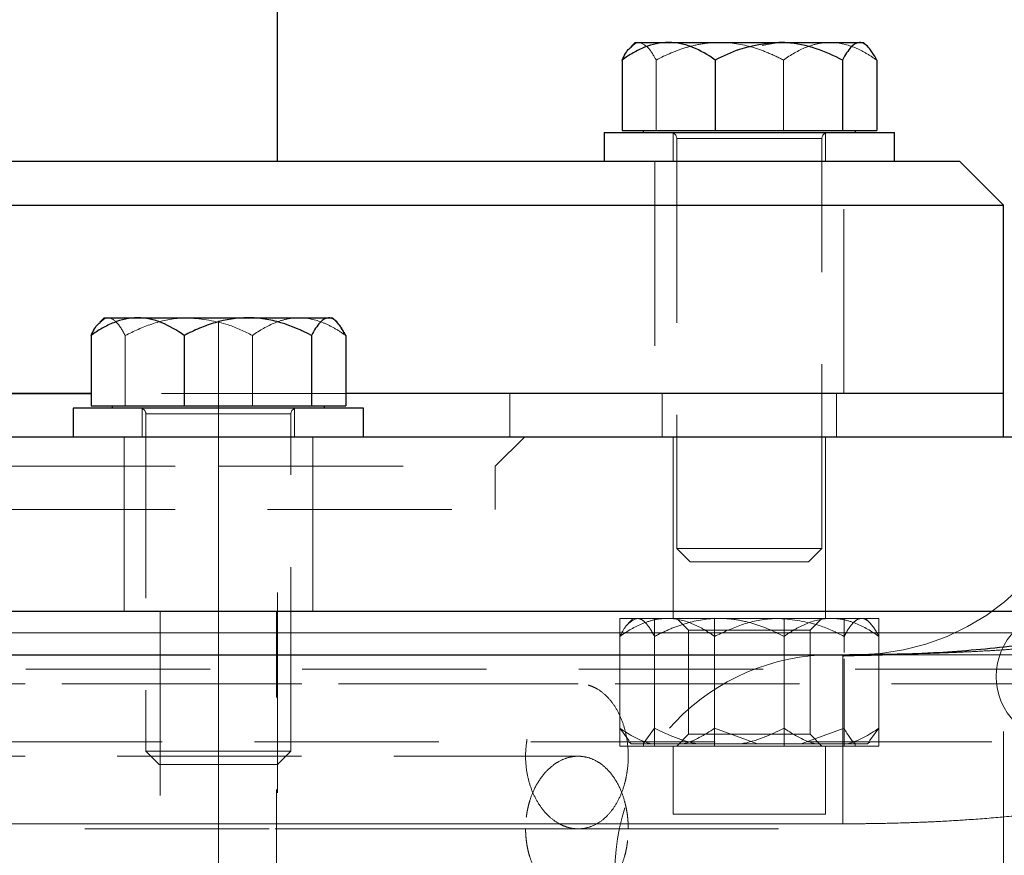
# Model space of a CAD drawing. Units: millimetres. Extents: x 0 to 420, y 0 to 297.
# Drawn here: x 99 to 106, y 208 to 214 of the extents above; entities that cross this region are included whole.
import ezdxf

# ---------------------------------------------------------------- set-up
doc = ezdxf.new("R2010")
doc.units = ezdxf.units.MM
doc.linetypes.add('CENTERX2', pattern=[20.32, 12.7, -2.54, 2.54, -2.54])
doc.linetypes.add('HIDDEN', pattern=[1.905, 1.27, -0.635])

msp = doc.modelspace()

# ---------------------------------------------------------------- linework, layer by layer
at = {"color": 7, "linetype": 'Continuous', "lineweight": 25}
for p, q in [((100.7732116, 213.0454169), (100.7732116, 215.545416)), ((103.2367118, 213.8674171), (103.2064878, 213.837193)), ((103.2367118, 213.8674171), (103.4670719, 213.8674171)), ((103.4670719, 213.8674171), (104.2267718, 213.8674171)), ((104.2267718, 213.8674171), (104.7829122, 213.8674171)), ((104.7829122, 213.8674171), (104.8097112, 213.8674171)), ((104.8399352, 213.837193), (104.8097112, 213.8674171)), ((103.1459846, 213.7457446), (103.1459846, 213.2604168)), ((103.7881591, 213.7457446), (103.7881591, 213.2604168)), ((104.665386, 213.7457446), (104.665386, 213.2604168)), ((104.9004384, 213.7457446), (104.9004384, 213.2604168)), ((103.1459846, 213.2604168), (103.7881591, 213.2604168)), ((103.2917105, 213.2604168), (103.2917105, 213.2454173)), ((103.7881591, 213.2604168), (104.665386, 213.2604168)), ((104.665386, 213.2604168), (104.9004384, 213.2604168)), ((104.754711, 213.2454173), (104.754711, 213.2604168)), ((103.023211, 213.2454173), (103.023211, 213.0454169)), ((103.023211, 213.2454173), (105.0232113, 213.2454173)), ((105.0232113, 213.0454169), (105.0232113, 213.2454173)), ((105.4732115, 213.0454169), (86.0732102, 213.0454169)), ((105.7732113, 212.7454163), (105.4732115, 213.0454169)), ((85.773211, 212.7454163), (105.7732113, 212.7454163)), ((105.7732113, 211.4473254), (105.7732113, 212.7454163)), ((99.5789119, 211.9693265), (99.5486893, 211.9391025)), ((99.5789119, 211.9693265), (99.8092734, 211.9693265)), ((99.8092734, 211.9693265), (100.5689733, 211.9693265)), ((100.5689733, 211.9693265), (101.125113, 211.9693265)), ((101.125113, 211.9693265), (101.1519127, 211.9693265)), ((101.1821368, 211.9391025), (101.1519127, 211.9693265)), ((99.4881862, 211.8476541), (99.4881862, 211.3623262)), ((100.1303606, 211.8476541), (100.1303606, 211.3623262)), ((101.0075875, 211.8476541), (101.0075875, 211.3623262)), ((101.2426399, 211.8476541), (101.2426399, 211.3623262)), ((92.0582362, 211.4473254), (99.4881862, 211.4473254)), ((99.4881862, 211.4473254), (95.7732119, 211.4473254)), ((105.7732113, 211.4473254), (101.2426399, 211.4473254)), ((105.7732113, 211.1473263), (105.7732113, 211.4473254)), ((99.4881862, 211.3623262), (100.1303606, 211.3623262)), ((99.6339121, 211.3623262), (99.6339121, 211.3473267)), ((100.1303606, 211.3623262), (101.0075875, 211.3623262)), ((101.0075875, 211.3623262), (101.2426399, 211.3623262)), ((101.0969125, 211.3473267), (101.0969125, 211.3623262)), ((99.3654125, 211.3473267), (99.3654125, 211.1473263)), ((100.365413, 211.3473267), (99.3654125, 211.3473267)), ((101.3654121, 211.3473267), (100.365413, 211.3473267)), ((101.3654121, 211.1473263), (101.3654121, 211.3473267)), ((100.7480957, 211.1473263), (100.365413, 211.1473263)), ((79.993295, 209.6473263), (104.6672673, 209.6473263)), ((104.6672673, 209.6473263), (104.6672673, 209.6333117))]:
    msp.add_line(p, q, dxfattribs=at)
at = {"color": 7, "linetype": 'HIDDEN', "lineweight": 18}
for p, q in [((104.2267718, 213.8674171), (104.1106158, 213.8465241)), ((103.381037, 213.2604168), (103.381037, 213.7457446)), ((104.2582639, 213.7457446), (104.2582639, 213.2604168)), ((103.4982108, 213.2454173), (103.4982108, 213.0454169)), ((103.523212, 213.2054166), (103.523212, 210.3794158)), ((103.5235026, 213.2054166), (104.5205899, 213.2054166)), ((104.5229197, 213.2054166), (103.5258331, 213.2054166)), ((104.523211, 210.3794158), (104.523211, 213.2054166)), ((104.5482115, 213.0454169), (104.5482115, 213.2454173)), ((103.3732109, 213.0454169), (103.3732109, 211.4473254)), ((104.6732113, 211.4473254), (104.6732113, 213.0454169)), ((100.624051, 211.9672612), (100.5689733, 211.9693265)), ((99.7232386, 211.3623262), (99.7232386, 211.8476541)), ((100.600464, 211.8476541), (100.600464, 211.3623262)), ((101.2426399, 211.4473254), (99.4881862, 211.4473254)), ((102.3732119, 211.1473263), (102.3732119, 211.4473254)), ((103.4232118, 211.4473254), (103.4232118, 211.1473263)), ((104.6232112, 211.1473263), (104.6232112, 211.4473254)), ((99.8404124, 211.3473267), (99.8404124, 211.1473263)), ((99.865412, 211.307326), (99.865412, 208.9813263)), ((99.8657041, 211.307326), (100.8627915, 211.307326)), ((99.8657041, 211.307326), (100.8627915, 211.307326)), ((100.8651205, 211.307326), (99.8680331, 211.307326)), ((100.8651205, 211.307326), (99.8680331, 211.307326)), ((100.8654126, 208.9813263), (100.8654126, 211.307326)), ((100.8904122, 211.1473263), (100.8904122, 211.3473267)), ((99.7154125, 211.1474515), (99.7154125, 209.9472002)), ((101.3654121, 211.1473263), (100.7480957, 211.1473263)), ((101.0154121, 209.9472002), (101.0154121, 211.1474515)), ((102.273085, 210.9472007), (102.4733358, 211.1474515)), ((103.4982108, 211.1474515), (103.4982108, 209.8972009)), ((104.5482115, 209.8972009), (104.5482115, 211.1474515)), ((102.2732117, 210.6473253), (102.2732117, 210.9474526)), ((89.2732107, 210.6473253), (102.2732117, 210.6473253)), ((103.523212, 210.3794158), (103.6696576, 210.3794158)), ((103.523212, 210.3794158), (103.6152118, 210.2874161)), ((103.6696576, 210.3794158), (104.523211, 210.3794158)), ((104.4312113, 210.2874161), (104.523211, 210.3794158)), ((104.0232115, 210.2874161), (103.6152118, 210.2874161)), ((104.4312113, 210.2874161), (104.0232115, 210.2874161)), ((99.9654122, 209.9473254), (99.9654122, 207.4473263)), ((100.7654124, 207.4473263), (100.7654124, 209.9473254)), ((103.130927, 209.897326), (103.3700146, 209.897326)), ((103.130927, 209.897326), (103.130927, 209.017326)), ((103.2232114, 209.897326), (103.1903916, 209.8645062)), ((103.2232114, 209.897326), (103.2504701, 209.897326)), ((103.2504701, 209.897326), (103.8161554, 209.897326)), ((103.3700146, 209.897326), (104.2622977, 209.897326)), ((103.3700146, 209.897326), (103.3700146, 209.017326)), ((103.523212, 209.897326), (103.6044114, 209.8161266)), ((103.7841239, 209.897326), (103.7841239, 209.017326)), ((103.8161554, 209.897326), (104.2622977, 209.897326)), ((104.2622977, 209.897326), (104.2622977, 209.017326)), ((104.2622977, 209.897326), (104.9154953, 209.897326)), ((104.4420116, 209.8161266), (104.523211, 209.897326)), ((104.6764084, 209.897326), (104.6764084, 209.6622498)), ((104.8560307, 209.8645062), (104.8232116, 209.897326)), ((104.9154953, 209.017326), (104.9154953, 209.897326)), ((83.2945936, 209.7973258), (109.2773662, 209.7973258)), ((88.7354606, 209.7973258), (109.2773662, 209.7973258)), ((103.6044114, 209.8161266), (104.4420116, 209.8161266)), ((103.6044114, 209.8161266), (103.6044114, 209.0985254)), ((104.4420116, 209.0985254), (104.4420116, 209.8161266)), ((103.130927, 209.1410861), (103.130927, 209.7735659)), ((103.3700146, 209.7735659), (103.3700146, 209.1410861)), ((103.7841239, 209.1410861), (103.7841239, 209.7735659)), ((104.2622977, 209.1410861), (104.2622977, 209.7735659)), ((104.6764084, 209.6622498), (104.6764084, 209.7735659)), ((104.9154953, 209.1410861), (104.9154953, 209.7735659)), ((104.6764084, 209.6183882), (104.6764084, 209.017326)), ((104.6764084, 209.1410861), (104.6764084, 209.6183882)), ((106.0232111, 209.5473261), (95.7732119, 209.5473261)), ((105.7732113, 207.8473256), (105.7732113, 209.5473261)), ((106.2732116, 209.447524), (85.2732115, 209.447524)), ((102.8442793, 209.4473259), (97.5409784, 209.4473259)), ((103.130927, 209.1410861), (103.1950914, 209.0530396)), ((103.2907539, 209.0323255), (103.3700146, 209.1410861)), ((104.0799268, 209.0323255), (103.7841239, 209.1410861)), ((104.6764084, 209.1410861), (104.3806069, 209.0323255)), ((104.9154953, 209.1410861), (104.8513309, 209.0530396)), ((85.3732102, 209.0473265), (106.1732114, 209.0473265)), ((103.1912946, 209.0492428), (103.2082119, 209.0323255)), ((103.6044114, 209.0985254), (103.523212, 209.017326)), ((103.6044114, 209.0985254), (104.4420116, 209.0985254)), ((104.523211, 209.017326), (104.4420116, 209.0985254)), ((104.8382112, 209.0323255), (104.8551277, 209.0492428)), ((99.865412, 208.9813263), (100.0118592, 208.9813263)), ((99.865412, 208.9813263), (99.9574118, 208.8893265)), ((100.0118592, 208.9813263), (100.8654126, 208.9813263)), ((100.7734128, 208.8893265), (100.8654126, 208.9813263)), ((103.130927, 209.017326), (103.3700146, 209.017326)), ((103.2101878, 209.0323255), (103.2082119, 209.0323255)), ((103.2907539, 209.0323255), (103.2101878, 209.0323255)), ((103.6658161, 209.0323255), (103.2907539, 209.0323255)), ((103.2932111, 209.0323255), (103.2932111, 209.017326)), ((103.3700146, 209.017326), (104.2622977, 209.017326)), ((103.4982108, 209.017326), (103.4982108, 208.5472004)), ((103.9664962, 209.0323255), (103.6658161, 209.0323255)), ((104.4788399, 209.0323255), (103.9664962, 209.0323255)), ((104.2622977, 209.017326), (104.9154953, 209.017326)), ((104.6989538, 209.0323255), (104.4788399, 209.0323255)), ((104.5482115, 208.5472004), (104.5482115, 209.017326)), ((104.8382112, 209.0323255), (104.6989538, 209.0323255)), ((104.7532112, 209.017326), (104.7532112, 209.0323255)), ((102.8442272, 208.9473263), (97.5401261, 208.9473263)), ((100.365413, 208.8893265), (99.9574118, 208.8893265)), ((100.7734128, 208.8893265), (100.365413, 208.8893265)), ((104.6673038, 208.4816874), (79.9934351, 208.4816874)), ((97.5409784, 208.4473253), (102.8442793, 208.4473253))]:
    msp.add_line(p, q, dxfattribs=at)
at = {"color": 7, "linetype": 'CENTERX2', "lineweight": 18}
for p, q in [((100.3654125, 211.947326), (100.3654125, 205.447326)), ((100.7732113, 188.3749467), (100.7732113, 210.0749467)), ((80.4371938, 208.447326), (104.2241823, 208.447326))]:
    msp.add_line(p, q, dxfattribs=at)
at = {"color": 8, "linetype": 'Continuous', "lineweight": 18}
for p, q in [((106.4534374, 209.7973258), (83.2945936, 209.7973258)), ((79.9934351, 208.4816874), (104.6672673, 208.4816874))]:
    msp.add_line(p, q, dxfattribs=at)
at = {"color": 7, "linetype": 'HIDDEN', "lineweight": 18}
for centre, radius, start, end in [((103.4832113, 213.2054166), 0.04, 0, 90), ((104.5632113, 213.2054166), 0.04, 90, 180), ((99.8254125, 211.307326), 0.04, 0, 90), ((100.9054125, 211.307326), 0.04, 90, 180), ((104.763578, 211.247326), 1.6, 270, 0), ((106.1732113, 209.497326), 0.45, 90, 270), ((104.5974244, 208.147326), 1.5, 90, 182.76576183)]:
    msp.add_arc(centre, radius, start, end, dxfattribs=at)
at = {"color": 7, "linetype": 'Continuous', "lineweight": 25}
for points, knots in [([(103.4670718, 213.8674166), (103.410692, 213.8674166), (103.3558193, 213.8551484), (103.2752314, 213.8227359), (103.2486135, 213.8095844), (103.1966059, 213.7799872), (103.1711039, 213.7635067), (103.1459845, 213.7457446)], [0, 0, 0, 0, 0.5, 0.5, 0.75, 0.75, 1, 1, 1, 1]), ([(103.7881591, 213.7457446), (103.7378398, 213.7813257), (103.6863825, 213.8115636), (103.6064245, 213.8439066), (103.5793049, 213.8524957), (103.5239144, 213.8642679), (103.4954779, 213.8674166), (103.4670718, 213.8674166)], [0, 0, 0, 0, 0.5, 0.5, 0.75, 0.75, 1, 1, 1, 1]), ([(104.2267718, 213.8674171), (104.1342643, 213.8573713), (103.9812668, 213.8407566), (103.8428746, 213.7726655), (103.7881591, 213.7457446)], [0, 0, 0, 0, 0.604634191, 1, 1, 1, 1]), ([(104.665386, 213.7457446), (104.60533, 213.7741663), (104.4831643, 213.8319816), (104.3317057, 213.8649092), (104.24514, 213.8669781), (104.2267718, 213.8674171)], [0, 0, 0, 0, 0.432386982, 0.879559624, 1, 1, 1, 1]), ([(104.7829119, 213.8674166), (104.7622755, 213.8674166), (104.7421908, 213.8551485), (104.7126936, 213.8227361), (104.7029508, 213.8095846), (104.6839147, 213.7799876), (104.6745804, 213.7635071), (104.6653861, 213.7457451)], [0, 0, 0, 0, 0.5, 0.5, 0.75, 0.75, 1, 1, 1, 1]), ([(104.900438, 213.7457446), (104.8820199, 213.7813257), (104.8631852, 213.8115636), (104.8339186, 213.8439066), (104.8239921, 213.8524957), (104.8037178, 213.8642679), (104.7933093, 213.8674166), (104.7829119, 213.8674166)], [0, 0, 0, 0, 0.5, 0.5, 0.75, 0.75, 1, 1, 1, 1]), ([(103.1459846, 213.7457446), (103.1619206, 213.7768802), (103.1821317, 213.8163685), (103.2042476, 213.831545), (103.2089256, 213.8347552)], [0, 0, 0, 0, 0.7884746886, 1, 1, 1, 1]), ([(99.809273, 211.969326), (99.7528932, 211.969326), (99.6980205, 211.9570579), (99.6174326, 211.9246454), (99.5908147, 211.9114938), (99.538807, 211.8818967), (99.5133051, 211.8654162), (99.4881857, 211.8476541)], [0, 0, 0, 0, 0.5, 0.5, 0.75, 0.75, 1, 1, 1, 1]), ([(100.1303603, 211.8476541), (100.080041, 211.8832351), (100.0285836, 211.913473), (99.9486257, 211.9458161), (99.9215061, 211.9544052), (99.8661156, 211.9661774), (99.8376791, 211.969326), (99.809273, 211.969326)], [0, 0, 0, 0, 0.5, 0.5, 0.75, 0.75, 1, 1, 1, 1]), ([(100.5689737, 211.969326), (100.4919574, 211.969326), (100.417, 211.9570579), (100.3069148, 211.9246454), (100.2705541, 211.9114938), (100.1995103, 211.8818967), (100.1646741, 211.8654162), (100.1303603, 211.8476541)], [0, 0, 0, 0, 0.5, 0.5, 0.75, 0.75, 1, 1, 1, 1]), ([(101.007587, 211.8476541), (100.9388497, 211.8832351), (100.8685576, 211.913473), (100.759333, 211.9458161), (100.722287, 211.9544052), (100.6466221, 211.9661774), (100.6077771, 211.969326), (100.5689737, 211.969326)], [0, 0, 0, 0, 0.5, 0.5, 0.75, 0.75, 1, 1, 1, 1]), ([(101.1251128, 211.969326), (101.1044764, 211.9693259), (101.0843917, 211.9570577), (101.0548945, 211.9246452), (101.0451517, 211.9114937), (101.0261157, 211.8818966), (101.0167814, 211.8654161), (101.007587, 211.8476541)], [0, 0, 0, 0, 0.5, 0.5, 0.75, 0.75, 1, 1, 1, 1]), ([(101.2426399, 211.8476541), (101.2265478, 211.8760757), (101.1938133, 211.9338907), (101.1532301, 211.9668187), (101.1300348, 211.9688875), (101.125113, 211.9693265)], [0, 0, 0, 0, 0.432388921, 0.879559866, 1, 1, 1, 1]), ([(99.4881862, 211.8476541), (99.5041208, 211.8787897), (99.5243304, 211.9182784), (99.5464486, 211.9334545), (99.5511272, 211.9366647)], [0, 0, 0, 0, 0.788471085, 1, 1, 1, 1]), ([(108.7590554, 211.2955631), (108.751079, 211.2345605), (108.7346753, 211.1091066), (108.6448795, 210.9332657), (108.529621, 210.7762111), (108.3887838, 210.6307378), (108.2442094, 210.5099761), (108.1091589, 210.4144224), (107.9562054, 210.3176281), (107.7576674, 210.2094045), (107.4982421, 210.0932597), (107.2580754, 210.0051106), (107.0637983, 209.9441526), (106.9164983, 209.9026037), (106.7504534, 209.8601654), (106.5219723, 209.8092405), (106.1999553, 209.7509314), (105.779759, 209.6953935), (105.2580064, 209.6513441), (104.8755532, 209.6428996), (104.667265, 209.6383006)], [0, 0, 0, 0, 0.0392655, 0.080750913, 0.123341046, 0.163798216, 0.209886078, 0.243592378, 0.269212724, 0.325023741, 0.387313937, 0.44988055, 0.487666157, 0.516821685, 0.547246371, 0.596659301, 0.665999711, 0.755937418, 0.867080899, 1, 1, 1, 1]), ([(108.7311827, 211.1473263), (108.7258102, 211.1473263), (108.7040882, 211.1473263), (108.5384414, 211.1473263), (108.2349028, 211.1473263), (107.8025617, 211.1473263), (107.2567249, 211.1473263), (106.5996653, 211.1473263), (105.8385101, 211.1473263), (104.980376, 211.1473263), (104.0335833, 211.1473263), (103.0072351, 211.1473263), (101.9112206, 211.1473263), (100.7560939, 211.1473263), (99.5529779, 211.1473263), (98.3134627, 211.1473263), (97.0494828, 211.1473263), (95.7732118, 211.1473263), (94.4969385, 211.1473263), (93.2329652, 211.1473263), (91.9934241, 211.1473263), (90.7904047, 211.1473263), (89.6349176, 211.1473263), (88.5402493, 211.1473263), (87.5088787, 211.1473263), (86.8901754, 211.1473263), (86.5808242, 211.1473263)], [0, 0, 0, 0, 0.01408595, 0.056951723, 0.099817548, 0.142683437, 0.185549256, 0.228415075, 0.271280892, 0.314146733, 0.357012591, 0.399878393, 0.442744255, 0.485610063, 0.52847588, 0.571341723, 0.614207553, 0.65707336, 0.699939217, 0.742805046, 0.78567089, 0.828536706, 0.871402515, 0.914268333, 0.957134216, 1, 1, 1, 1]), ([(83.4735059, 209.9473254), (83.6578207, 209.9473254), (84.0265695, 209.9473254), (84.7342482, 209.9473254), (85.5463833, 209.9473254), (86.4658769, 209.9473254), (87.4804455, 209.9473254), (88.5804581, 209.9473254), (89.7542238, 209.9473254), (90.9899126, 209.9473254), (92.2747766, 209.9473254), (93.5955333, 209.9473254), (94.9387024, 209.9473254), (96.290436, 209.9473254), (97.6368614, 209.9473254), (98.9641409, 209.9473254), (100.2585931, 209.9473254), (101.5069967, 209.9473254), (102.6965497, 209.9473254), (103.8145376, 209.9473254), (104.8513155, 209.9473254), (105.7899134, 209.9473254), (106.5379662, 209.9473254), (106.9222536, 209.9473254), (107.070616, 209.9473254)], [0, 0, 0, 0, 0.046224386, 0.092478695, 0.138704342, 0.184928436, 0.231183127, 0.277408802, 0.323632825, 0.369887599, 0.416113166, 0.462337226, 0.508591948, 0.554817556, 0.601041579, 0.647296258, 0.693521934, 0.739745981, 0.786000689, 0.832226381, 0.87845036, 0.924705068, 0.970930781, 1, 1, 1, 1])]:
    msp.add_open_spline(points, degree=3, knots=knots, dxfattribs=at)
at = {"color": 7, "linetype": 'HIDDEN', "lineweight": 18}
for points, knots in [([(103.2089256, 213.8347552), (103.2221098, 213.8479995), (103.2400885, 213.8660601), (103.2585791, 213.8671314), (103.2635101, 213.8674171)], [0, 0, 0, 0, 0.733322631, 1, 1, 1, 1]), ([(103.2635101, 213.8674171), (103.2882978, 213.8573713), (103.329294, 213.8407567), (103.3663761, 213.7726655), (103.381037, 213.7457446)], [0, 0, 0, 0, 0.604634771, 1, 1, 1, 1]), ([(103.3810367, 213.7457446), (103.4497741, 213.7813257), (103.5200662, 213.8115636), (103.6292908, 213.8439066), (103.6663368, 213.8524957), (103.7420017, 213.8642679), (103.7808467, 213.8674166), (103.8196501, 213.8674166)], [0, 0, 0, 0, 0.5, 0.5, 0.75, 0.75, 1, 1, 1, 1]), ([(103.8196501, 213.8674166), (103.8966663, 213.8674166), (103.9716238, 213.8551484), (104.0817089, 213.8227359), (104.1180697, 213.8095844), (104.1891134, 213.7799872), (104.2239497, 213.7635067), (104.2582635, 213.7457446)], [0, 0, 0, 0, 0.5, 0.5, 0.75, 0.75, 1, 1, 1, 1]), ([(104.2582635, 213.7457446), (104.3085827, 213.7813257), (104.3600401, 213.8115636), (104.4399981, 213.8439066), (104.4671176, 213.8524957), (104.5225082, 213.8642679), (104.5509447, 213.8674166), (104.5793508, 213.8674166)], [0, 0, 0, 0, 0.5, 0.5, 0.75, 0.75, 1, 1, 1, 1]), ([(104.5793508, 213.8674166), (104.6357306, 213.8674166), (104.6906032, 213.8551484), (104.7711911, 213.8227359), (104.797809, 213.8095844), (104.8498167, 213.7799872), (104.8753186, 213.7635067), (104.900438, 213.7457446)], [0, 0, 0, 0, 0.5, 0.5, 0.75, 0.75, 1, 1, 1, 1]), ([(99.5511272, 211.9366647), (99.5643105, 211.9499089), (99.5822883, 211.9679698), (99.6007801, 211.9690409), (99.6057116, 211.9693265)], [0, 0, 0, 0, 0.733310978, 1, 1, 1, 1]), ([(99.6057118, 211.969326), (99.6263482, 211.969326), (99.646433, 211.9570579), (99.6759303, 211.9246454), (99.6856731, 211.9114938), (99.7047092, 211.8818967), (99.7140436, 211.8654162), (99.7232379, 211.8476541)], [0, 0, 0, 0, 0.5, 0.5, 0.75, 0.75, 1, 1, 1, 1]), ([(99.7232386, 211.8476541), (99.7832946, 211.8760758), (99.9054602, 211.933891), (100.0569185, 211.9668186), (100.1434836, 211.9688875), (100.1618513, 211.9693265)], [0, 0, 0, 0, 0.432388295, 0.879562294, 1, 1, 1, 1]), ([(100.1618513, 211.9693265), (100.2543594, 211.9592809), (100.4073571, 211.9426666), (100.545749, 211.874575), (100.600464, 211.8476541)], [0, 0, 0, 0, 0.604637071, 1, 1, 1, 1]), ([(100.6004647, 211.8476541), (100.6507839, 211.8832351), (100.7022413, 211.913473), (100.7821993, 211.9458161), (100.8093188, 211.9544052), (100.8647094, 211.9661774), (100.8931459, 211.969326), (100.921552, 211.969326)], [0, 0, 0, 0, 0.5, 0.5, 0.75, 0.75, 1, 1, 1, 1]), ([(100.921552, 211.969326), (100.9779317, 211.969326), (101.0328044, 211.9570579), (101.1133923, 211.9246454), (101.1400102, 211.9114938), (101.1920179, 211.8818967), (101.2175198, 211.8654162), (101.2426392, 211.8476541)], [0, 0, 0, 0, 0.5, 0.5, 0.75, 0.75, 1, 1, 1, 1]), ([(99.4881862, 211.8476541), (99.5041208, 211.8787897), (99.5243304, 211.9182784), (99.5464486, 211.9334545), (99.5511272, 211.9366647)], [0, 0, 0, 0, 0.788471085, 1, 1, 1, 1]), ([(101.2426399, 211.8476541), (101.2267046, 211.8787897), (101.2064941, 211.9182784), (101.184376, 211.9334545), (101.1796974, 211.9366647)], [0, 0, 0, 0, 0.788471375, 1, 1, 1, 1]), ([(109.9581067, 211.2866184), (109.9575148, 211.2733713), (109.9563308, 211.2468719), (109.9534053, 211.2071806), (109.9496465, 211.1675494), (109.9449785, 211.1280039), (109.9394343, 211.0885645), (109.9330195, 211.0492524), (109.9257475, 211.0100874), (109.9176301, 210.9710886), (109.9086795, 210.9322739), (109.8989083, 210.8936604), (109.8883291, 210.8552642), (109.8769544, 210.8171001), (109.864797, 210.7791823), (109.8518695, 210.7415235), (109.8381843, 210.7041354), (109.8237541, 210.667029), (109.8085911, 210.6302149), (109.7927124, 210.5937023), (109.7761355, 210.5575003), (109.7588775, 210.5216177), (109.7409556, 210.4860622), (109.7223865, 210.4508412), (109.7031866, 210.4159612), (109.6833719, 210.3814282), (109.662958, 210.3472476), (109.6419607, 210.3134242), (109.6203937, 210.2799635), (109.5982699, 210.2468717), (109.5756021, 210.2141544), (109.5524028, 210.1818166), (109.5286834, 210.1498631), (109.504457, 210.1182966), (109.4797391, 210.0871164), (109.4545443, 210.0563217), (109.4288869, 210.0259114), (109.4027814, 209.9958843), (109.3762415, 209.9662389), (109.3492815, 209.9369734), (109.3219141, 209.908086), (109.2041293, 209.7871116), (108.97934, 209.5900289), (108.625598, 209.3495431), (108.2492489, 209.1466393), (107.8567314, 208.9777129), (107.5132335, 208.8597841), (107.225942, 208.7773405), (106.998116, 208.720206), (106.7686324, 208.6702734), (106.5377982, 208.6271182), (106.3058635, 208.5903222), (106.073067, 208.5594924), (105.8396152, 208.5342596), (105.6056675, 208.5143027), (105.371345, 208.4992784), (105.1367695, 208.4889789), (104.9020597, 208.4827659), (104.7455513, 208.4820466), (104.6673037, 208.481687)], [0, 0, 0, 0, 0.006080941, 0.012164183, 0.018249307, 0.024335945, 0.030423677, 0.036512086, 0.042600801, 0.048689501, 0.054777923, 0.060865864, 0.06695319, 0.073039837, 0.079125821, 0.085211237, 0.091296272, 0.097381201, 0.103466334, 0.109551679, 0.115637132, 0.121722596, 0.127807986, 0.133893231, 0.139978274, 0.146063081, 0.152147636, 0.15823194, 0.164315901, 0.170399385, 0.176482284, 0.182564521, 0.188646059, 0.194726998, 0.200807554, 0.20688791, 0.212968216, 0.219048581, 0.225129082, 0.231209761, 0.23729063, 0.243371668, 0.308617441, 0.373855188, 0.439078548, 0.504307974, 0.569519103, 0.605400415, 0.641283814, 0.677158113, 0.713030078, 0.748905633, 0.784782305, 0.820652668, 0.85652118, 0.892392586, 0.92826605, 0.964136054, 1, 1, 1, 1]), ([(109.1999971, 211.2470196), (109.1927585, 211.1926135), (109.1783423, 211.0842599), (109.0941271, 210.8826629), (108.9328383, 210.6638071), (108.6874992, 210.4548151), (108.3245553, 210.2299345), (107.8305653, 210.0265085), (107.145207, 209.8440153), (106.3731443, 209.7237964), (105.5224961, 209.6571778), (104.9521716, 209.6506101), (104.6670065, 209.6473263)], [0, 0, 0, 0, 0.031462141, 0.062659148, 0.125212152, 0.187734465, 0.250253592, 0.375183424, 0.500147956, 0.666752886, 0.833374784, 1, 1, 1, 1]), ([(104.6673037, 209.6473204), (104.7159572, 209.6474183), (104.8132524, 209.647614), (104.9590918, 209.6492355), (105.1048316, 209.6518988), (105.2504647, 209.655766), (105.395987, 209.6608865), (105.5413906, 209.6673425), (105.6866671, 209.67521), (105.8318069, 209.6845702), (105.9767948, 209.6955028), (106.1216046, 209.7081034), (106.2661975, 209.7224872), (106.4105294, 209.7387694), (106.5545615, 209.7570704), (106.6982602, 209.7775172), (106.841584, 209.8002368), (106.984467, 209.8253992), (107.2145725, 209.8703371), (107.5298958, 209.944498), (107.9246415, 210.0674297), (108.3065968, 210.2264133), (108.561911, 210.3732876), (108.7016664, 210.4750194), (108.7429831, 210.5067757), (108.7834356, 210.5396768), (108.8229482, 210.5737826), (108.8614361, 210.6091516), (108.8987957, 210.6458355), (108.9349012, 210.683878), (108.9696007, 210.7233124), (109.0027213, 210.7641622), (109.0340719, 210.8064413), (109.0634479, 210.8501573), (109.0906321, 210.8953142), (109.115393, 210.9418956), (109.1375286, 210.9898402), (109.1568102, 211.0390736), (109.1730304, 211.0895107), (109.1858571, 211.1410684), (109.1953772, 211.193618), (109.198487, 211.2291706), (109.2000459, 211.2469927)], [0, 0, 0, 0, 0.028399749, 0.056792673, 0.08518152, 0.113567584, 0.141951782, 0.170335222, 0.198719238, 0.227105412, 0.255495521, 0.28388914, 0.312283448, 0.340675953, 0.369065598, 0.397455665, 0.425850106, 0.454246732, 0.482641236, 0.563549999, 0.644460524, 0.725390478, 0.806307018, 0.816477734, 0.82664616, 0.836814967, 0.846987461, 0.85716775, 0.867358977, 0.877559018, 0.887765401, 0.897973831, 0.908178518, 0.918376263, 0.928567331, 0.938753984, 0.948935681, 0.9591142, 0.969295675, 0.97949151, 0.989719303, 1, 1, 1, 1]), ([(89.2732113, 210.947326), (89.2732112, 210.947326), (89.2967469, 210.947326), (89.3903808, 210.947326), (89.4604783, 210.947326), (89.6457193, 210.947326), (89.7608614, 210.947326), (90.0336996, 210.947326), (90.1913937, 210.947326), (90.545923, 210.947326), (90.7427555, 210.947326), (91.1713014, 210.947326), (91.4030115, 210.947326), (91.8962973, 210.947326), (92.1578692, 210.947326), (92.7052167, 210.947326), (92.9909881, 210.947326), (93.5805489, 210.947326), (93.8843337, 210.947326), (94.5033456, 210.947326), (94.8185678, 210.947326), (95.4536311, 210.947326), (95.7734671, 210.947326), (96.4108345, 210.947326), (96.7283609, 210.947326), (97.3542353, 210.947326), (97.6625785, 210.947326), (98.2634117, 210.947326), (98.5558971, 210.947326), (99.1186828, 210.947326), (99.3889789, 210.947326), (99.9015345, 210.947326), (100.1437902, 210.947326), (100.3694054, 210.947326)], [0, 0, 0, 0, 0.0625, 0.0625, 0.125, 0.125, 0.1875, 0.1875, 0.25, 0.25, 0.3125, 0.3125, 0.375, 0.375, 0.4375, 0.4375, 0.5, 0.5, 0.5625, 0.5625, 0.625, 0.625, 0.6875, 0.6875, 0.75, 0.75, 0.8125, 0.8125, 0.875, 0.875, 0.9375, 0.9375, 1, 1, 1, 1]), ([(100.3694054, 210.947326), (100.6702256, 210.947326), (100.941411, 210.947326), (101.4141169, 210.947326), (101.6156257, 210.947326), (101.9412312, 210.947326), (102.0653197, 210.947326), (102.2313118, 210.947326), (102.2732113, 210.947326), (102.2732113, 210.947326)], [0, 0, 0, 0, 0.25, 0.25, 0.5, 0.5, 0.75, 0.75, 1, 1, 1, 1]), ([(103.2504701, 209.897326), (103.2252577, 209.8871086), (103.1835593, 209.8702102), (103.1458399, 209.8009492), (103.130927, 209.7735659)], [0, 0, 0, 0, 0.6046365, 1, 1, 1, 1]), ([(103.1309272, 209.7735656), (103.1821102, 209.8097574), (103.2344508, 209.8405143), (103.3157812, 209.8734126), (103.3433663, 209.8821491), (103.3997076, 209.8941233), (103.4286322, 209.897326), (103.4575259, 209.897326)], [0, 0, 0, 0, 0.5, 0.5, 0.75, 0.75, 1, 1, 1, 1]), ([(103.370014, 209.7735656), (103.3512798, 209.8097573), (103.3321218, 209.8405142), (103.3023529, 209.8734124), (103.2922561, 209.8821489), (103.2716338, 209.8941232), (103.2610467, 209.897326), (103.2504709, 209.897326)], [0, 0, 0, 0, 0.5, 0.5, 0.75, 0.75, 1, 1, 1, 1]), ([(103.816156, 209.897326), (103.7378179, 209.897326), (103.6615738, 209.8848473), (103.5495991, 209.8518785), (103.5126142, 209.8385012), (103.440351, 209.808396), (103.4049168, 209.7916326), (103.370014, 209.7735656)], [0, 0, 0, 0, 0.5, 0.5, 0.75, 0.75, 1, 1, 1, 1]), ([(103.4575259, 209.897326), (103.5148732, 209.897326), (103.5706876, 209.8848474), (103.6526585, 209.8518787), (103.6797332, 209.8385015), (103.7326335, 209.8083965), (103.758573, 209.7916332), (103.7841236, 209.7735663)], [0, 0, 0, 0, 0.5, 0.5, 0.75, 0.75, 1, 1, 1, 1]), ([(103.7841239, 209.7735659), (103.8452111, 209.8024753), (103.9694737, 209.8612823), (104.1235321, 209.8947777), (104.2115829, 209.8968799), (104.2302661, 209.897326)], [0, 0, 0, 0, 0.432390463, 0.879560711, 1, 1, 1, 1]), ([(104.2622981, 209.7735656), (104.1923808, 209.8097574), (104.1208822, 209.8405143), (104.0097828, 209.8734126), (103.9721009, 209.8821491), (103.8951372, 209.8941233), (103.8556255, 209.897326), (103.816156, 209.897326)], [0, 0, 0, 0, 0.5, 0.5, 0.75, 0.75, 1, 1, 1, 1]), ([(104.2302661, 209.897326), (104.324362, 209.8871085), (104.4799863, 209.8702098), (104.6207538, 209.8009492), (104.6764084, 209.7735659)], [0, 0, 0, 0, 0.604634576, 1, 1, 1, 1]), ([(104.5888967, 209.897326), (104.5315492, 209.897326), (104.4757346, 209.8848473), (104.3937635, 209.8518785), (104.3666887, 209.8385012), (104.3137883, 209.808396), (104.2878487, 209.7916326), (104.2622981, 209.7735656)], [0, 0, 0, 0, 0.5, 0.5, 0.75, 0.75, 1, 1, 1, 1]), ([(104.9154947, 209.7735661), (104.8643118, 209.8097578), (104.8119713, 209.8405145), (104.730641, 209.8734127), (104.7030561, 209.8821491), (104.6467148, 209.8941233), (104.6177903, 209.897326), (104.5888967, 209.897326)], [0, 0, 0, 0, 0.5, 0.5, 0.75, 0.75, 1, 1, 1, 1]), ([(104.6764085, 209.7735656), (104.6951428, 209.8097574), (104.7143008, 209.8405143), (104.7440698, 209.8734126), (104.7541666, 209.8821491), (104.774789, 209.8941233), (104.7853761, 209.897326), (104.7959519, 209.897326)], [0, 0, 0, 0, 0.5, 0.5, 0.75, 0.75, 1, 1, 1, 1]), ([(104.7959519, 209.897326), (104.8169426, 209.897326), (104.8373721, 209.8848473), (104.8673757, 209.8518785), (104.8772857, 209.8385012), (104.8966486, 209.808396), (104.9061432, 209.7916326), (104.9154953, 209.7735656)], [0, 0, 0, 0, 0.5, 0.5, 0.75, 0.75, 1, 1, 1, 1]), ([(104.6670065, 209.6473263), (105.0263207, 209.6473263), (105.7449474, 209.6473263), (106.7736411, 209.6473263), (107.7605899, 209.6473263), (108.6983392, 209.6473263), (109.5836585, 209.6473263), (110.4124935, 209.6473263), (111.1813068, 209.6473263), (111.8867478, 209.6473263), (112.5257632, 209.6473263), (113.0955833, 209.6473263), (113.5937286, 209.6473263), (114.0180789, 209.6473263), (114.366632, 209.6473263), (114.6384944, 209.6473263), (114.8301781, 209.6473263), (114.9466449, 209.6473263), (114.9581843, 209.6473263), (114.9637413, 209.6473263)], [0, 0, 0, 0, 0.059070926, 0.118141583, 0.177212169, 0.236282686, 0.295353454, 0.354424105, 0.413494692, 0.472565325, 0.531635968, 0.590706631, 0.649777152, 0.708847803, 0.767918489, 0.826989095, 0.886059614, 0.945130211, 1, 1, 1, 1]), ([(102.8442791, 208.447326), (102.820931, 208.447326), (102.797858, 208.4505647), (102.7636537, 208.4600813), (102.7523205, 208.4640357), (102.7297975, 208.4735444), (102.718577, 208.4791254), (102.6858663, 208.4979289), (102.6650837, 208.5132705), (102.6256022, 208.5495146), (102.6068288, 208.5706087), (102.5730696, 208.6166883), (102.557862, 208.6418318), (102.530936, 208.6964295), (102.5194543, 208.7255038), (102.5009863, 208.7856151), (102.4938625, 208.8170545), (102.4842872, 208.8816517), (102.4818812, 208.9143093), (102.4818814, 208.9803475), (102.4842873, 209.0128141), (102.4913471, 209.0607194), (102.4942796, 209.0765544), (102.5013255, 209.1079516), (102.5054586, 209.123556), (102.5193696, 209.1689469), (102.5307035, 209.1976514), (102.5573989, 209.2519785), (102.5729, 209.2777004), (102.6066363, 209.3238121), (102.6249889, 209.3445077), (102.6646697, 209.3810666), (102.6857199, 209.3966082), (102.7290403, 209.4215718), (102.7516008, 209.4311798), (102.7977254, 209.4440874), (102.8209333, 209.4473262), (102.8676293, 209.4473258), (102.890471, 209.444087), (102.9240151, 209.4345702), (102.935076, 209.4306157), (102.9569553, 209.4211069), (102.9678028, 209.4155258), (102.9992846, 209.3967222), (103.0190963, 209.3813806), (103.0564449, 209.3451364), (103.0740479, 209.3240423), (103.1055007, 209.2779628), (103.1195612, 209.2528192), (103.1443372, 209.1982217), (103.1548348, 209.1691475), (103.1716707, 209.1090363), (103.1781347, 209.0775971), (103.1868137, 209.0130001), (103.1889882, 208.9803427), (103.188988, 208.9143047), (103.1868136, 208.8818382), (103.1804147, 208.8339331), (103.1777548, 208.8180981), (103.1713532, 208.7867011), (103.1675935, 208.7710967), (103.1549122, 208.725706), (103.1445499, 208.6970015), (103.1199884, 208.6426746), (103.105658, 208.6169527), (103.0742281, 208.5708411), (103.0570224, 208.5501454), (103.0194907, 208.5135866), (102.9994238, 208.4980448), (102.9577342, 208.4730811), (102.9358329, 208.463473), (102.8906036, 208.4505651), (102.8676272, 208.447326), (102.8442791, 208.447326)], [0, 0, 0, 0, 0.03125, 0.03125, 0.046875, 0.046875, 0.0625, 0.0625, 0.09375, 0.09375, 0.125, 0.125, 0.15625, 0.15625, 0.1875, 0.1875, 0.21875, 0.21875, 0.25, 0.25, 0.28125, 0.28125, 0.296875, 0.296875, 0.3125, 0.3125, 0.34375, 0.34375, 0.375, 0.375, 0.40625, 0.40625, 0.4375, 0.4375, 0.46875, 0.46875, 0.5, 0.5, 0.53125, 0.53125, 0.546875, 0.546875, 0.5625, 0.5625, 0.59375, 0.59375, 0.625, 0.625, 0.65625, 0.65625, 0.6875, 0.6875, 0.71875, 0.71875, 0.75, 0.75, 0.78125, 0.78125, 0.796875, 0.796875, 0.8125, 0.8125, 0.84375, 0.84375, 0.875, 0.875, 0.90625, 0.90625, 0.9375, 0.9375, 0.96875, 0.96875, 1, 1, 1, 1]), ([(104.6673038, 208.4816874), (104.6673038, 208.5583661), (104.6673038, 208.7117244), (104.6673038, 208.8884057), (104.6673038, 208.9786037), (104.6673038, 209.0023787)], [0, 0, 0, 0, 0.424097972, 0.8482000359, 1, 1, 1, 1]), ([(103.1889881, 208.447326), (103.1889179, 208.4550666), (103.1887765, 208.4706739), (103.1876262, 208.4942227), (103.1857482, 208.5180422), (103.1830409, 208.5420712), (103.1794911, 208.5662437), (103.1750642, 208.5904882), (103.1697342, 208.61473), (103.1589512, 208.6563518), (103.1360354, 208.7224294), (103.0920476, 208.8039285), (103.0361921, 208.8687122), (102.9756662, 208.9138353), (102.9132939, 208.9409238), (102.8443327, 208.9505065), (102.7747387, 208.9409238), (102.7106054, 208.9138357), (102.6471186, 208.8687126), (102.5876697, 208.8039309), (102.5400847, 208.7224272), (102.5132056, 208.651794), (102.4992824, 208.6004824), (102.4913086, 208.5616674), (102.4858184, 208.5230757), (102.4824848, 208.4849863), (102.4820808, 208.4597719), (102.4818813, 208.447326)], [0, 0, 0, 0, 0.014799231, 0.029839556, 0.04512106, 0.060643825, 0.076407926, 0.092413436, 0.108660426, 0.125148962, 0.177655287, 0.250094276, 0.322493381, 0.375043718, 0.437930043, 0.500009889, 0.562089721, 0.624976019, 0.677524333, 0.749925451, 0.822362372, 0.874870751, 0.901131079, 0.926773887, 0.951799443, 0.976208042, 1, 1, 1, 1]), ([(103.6519802, 208.547326), (103.6033861, 208.547326), (103.5644732, 208.547326), (103.5118754, 208.547326), (103.4982111, 208.547326), (103.4982113, 208.547326)], [0, 0, 0, 0, 0.5, 0.5, 1, 1, 1, 1]), ([(104.5482113, 208.547326), (104.5482114, 208.547326), (104.5405669, 208.547326), (104.5106435, 208.547326), (104.4883683, 208.547326), (104.4310982, 208.547326), (104.3961106, 208.547326), (104.316426, 208.547326), (104.271739, 208.547326), (104.1765022, 208.547326), (104.1259643, 208.547326), (104.0233771, 208.547326), (103.9713406, 208.547326), (103.8702377, 208.547326), (103.8211839, 208.547326), (103.7302723, 208.547326), (103.6884258, 208.547326), (103.6519802, 208.547326)], [0, 0, 0, 0, 0.125, 0.125, 0.25, 0.25, 0.375, 0.375, 0.5, 0.5, 0.625, 0.625, 0.75, 0.75, 0.875, 0.875, 1, 1, 1, 1]), ([(102.4818813, 208.447326), (102.4819581, 208.4395854), (102.482113, 208.4239781), (102.4833876, 208.4004294), (102.4854659, 208.3766099), (102.4884571, 208.3525809), (102.4923725, 208.3284084), (102.497247, 208.3041638), (102.5031072, 208.2799221), (102.5149409, 208.2383003), (102.540085, 208.1722226), (102.5876684, 208.0907236), (102.647118, 208.0259399), (102.7106047, 207.9808167), (102.7747388, 207.9537282), (102.8443328, 207.9441456), (102.913294, 207.9537283), (102.9756656, 207.9808164), (103.0361915, 208.0259395), (103.0920466, 208.0907211), (103.136035, 208.1722249), (103.1605342, 208.242858), (103.1732168, 208.2941697), (103.1804576, 208.3329846), (103.1854308, 208.3715763), (103.1884407, 208.4096658), (103.1888072, 208.4348801), (103.1889881, 208.447326)], [0, 0, 0, 0, 0.01479923, 0.029839555, 0.045121059, 0.060643823, 0.076407924, 0.092413435, 0.108660426, 0.125148962, 0.177655288, 0.250094276, 0.32249338, 0.375043718, 0.437930043, 0.500009889, 0.562089721, 0.624976019, 0.677524336, 0.749925451, 0.822362371, 0.874870751, 0.901131079, 0.926773887, 0.951799444, 0.976208042, 1, 1, 1, 1])]:
    msp.add_open_spline(points, degree=3, knots=knots, dxfattribs=at)
for points in [[(103.9545885, 213.8184614), (103.897375, 213.7984835), (103.8421282, 213.7736811), (103.7881591, 213.7457446)], [(101.007587, 211.8476541), (100.9480192, 211.8784886), (100.8872782, 211.9052907), (100.8247487, 211.9259464)], [(103.347469, 209.032326), (103.2713471, 209.0528849), (103.1999546, 209.0922768), (103.1309272, 209.1410865)], [(103.370014, 209.1410865), (103.4643071, 209.0922768), (103.5618311, 209.0528849), (103.6658157, 209.032326)], [(103.7841235, 209.1410858), (103.7150965, 209.0922764), (103.6437043, 209.0528848), (103.5675827, 209.032326)], [(103.9664964, 209.032326), (104.070481, 209.0528849), (104.1680049, 209.0922768), (104.2622981, 209.1410865)], [(104.2622981, 209.1410865), (104.3313254, 209.0922768), (104.4027179, 209.0528849), (104.4788399, 209.032326)], [(104.7556684, 209.032326), (104.7278058, 209.0528849), (104.7016743, 209.0922768), (104.6764085, 209.1410865)], [(104.7556684, 209.032326), (104.7278058, 209.0528849), (104.7016743, 209.0922768), (104.6764085, 209.1410865)], [(104.6989535, 209.032326), (104.7750753, 209.0528849), (104.8464675, 209.0922765), (104.9154947, 209.141086)]]:
    msp.add_open_spline(points, degree=3, dxfattribs=at)
at = {"color": 8, "linetype": 'Continuous', "lineweight": 18}
for points, knots in [([(104.6672672, 208.481687), (104.7079953, 208.4817816), (104.7894544, 208.4819708), (104.9116391, 208.4836137), (105.033815, 208.4862959), (105.1559696, 208.4901484), (105.2780864, 208.4951848), (105.4001461, 208.5014515), (105.5221301, 208.5089878), (105.6440207, 208.5178364), (105.7658014, 208.5280406), (105.8874566, 208.5396451), (106.0089717, 208.5526961), (106.1303276, 208.5672398), (106.2514973, 208.5833251), (106.3724466, 208.6010036), (106.4931397, 208.6203283), (106.6135419, 208.6413545), (106.7336197, 208.6641397), (106.8533405, 208.6887435), (106.972671, 208.7152271), (107.0915695, 208.7436511), (107.2099811, 208.7740773), (107.3278425, 208.8065709), (107.5426825, 208.8700208), (107.8512268, 208.9755935), (108.2445827, 209.1443924), (108.6217908, 209.3472354), (108.9763944, 209.5877566), (109.2128574, 209.7946384), (109.3504266, 209.9377683), (109.4067886, 209.9999688), (109.4612095, 210.0638679), (109.5135595, 210.1294774), (109.563696, 210.196805), (109.611486, 210.2658342), (109.6568216, 210.3365152), (109.6995817, 210.4087955), (109.739622, 210.4826261), (109.7767916, 210.557949), (109.8109347, 210.6346932), (109.841887, 210.7127795), (109.8695033, 210.7921113), (109.8936721, 210.8725718), (109.9142687, 210.9540317), (109.9312041, 211.0363393), (109.9442662, 211.1193276), (109.9537156, 211.2027953), (109.9566245, 211.2586842), (109.9580784, 211.2866191)], [0, 0, 0, 0, 0.018667554, 0.037336363, 0.056006942, 0.074679348, 0.093352513, 0.112025522, 0.1306978, 0.14936914, 0.168039724, 0.186710155, 0.205381481, 0.224054999, 0.24273011, 0.261405295, 0.280079622, 0.298752808, 0.317425215, 0.336097724, 0.354771948, 0.373449549, 0.392128775, 0.410807447, 0.429484519, 0.494806037, 0.560146852, 0.625480506, 0.69083026, 0.756186935, 0.769013082, 0.781838446, 0.794663142, 0.807487935, 0.82031429, 0.833143373, 0.845974726, 0.858807469, 0.871641481, 0.884476477, 0.897311796, 0.910146583, 0.922981709, 0.935819064, 0.94865892, 0.961499991, 0.974339663, 0.987174233, 1, 1, 1, 1]), ([(104.6672673, 209.6333117), (104.6672673, 209.631214), (104.6672673, 209.6234389), (104.6672673, 209.5643413), (104.6672673, 209.4589169), (104.6672673, 209.313135), (104.6672673, 209.1360496), (104.6672673, 208.9332273), (104.6672673, 208.7125464), (104.6672673, 208.5586402), (104.6672673, 208.4816874)], [0, 0, 0, 0, 0.050137416, 0.185832263, 0.321526578, 0.457222665, 0.59291563, 0.728610558, 0.864305797, 1, 1, 1, 1])]:
    msp.add_open_spline(points, degree=3, knots=knots, dxfattribs=at)

doc.saveas('drawing.dxf')
